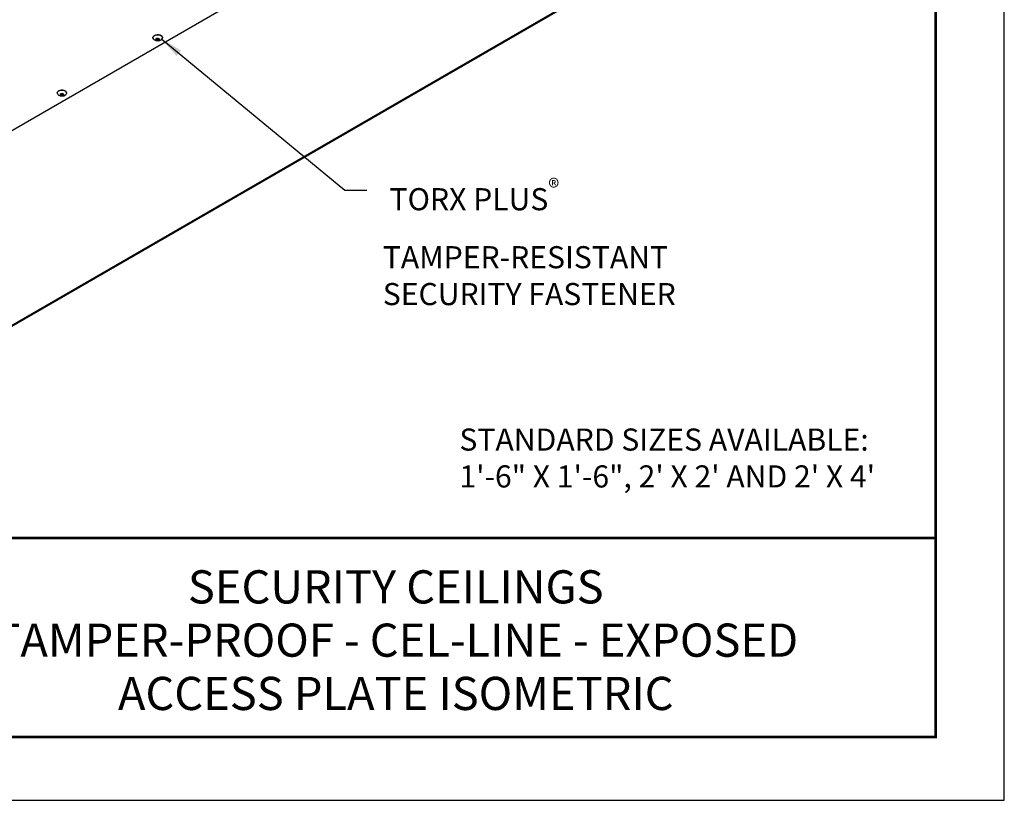
# Model space of a CAD drawing. Units: inches. Extents: x 3 to 208, y 3 to 12.
# Drawn here: x 176 to 182, y 3 to 8 of the extents above; entities that cross this region are included whole.
import ezdxf
from ezdxf.enums import TextEntityAlignment as Align

# ---------------------------------------------------------------- set-up
doc = ezdxf.new("R2010")
doc.units = ezdxf.units.IN
doc.header["$MEASUREMENT"] = 0
doc.layers.get('0').update_dxf_attribs({"linetype": 'CONTINUOUS'})
doc.layers.get('Defpoints').update_dxf_attribs({"color": 252, "linetype": 'CONTINUOUS'})
for name, color, linetype in [('DETAIL', 1, 'CONTINUOUS'), ('DIM', 1, 'CONTINUOUS'), ('TEXT', 3, 'CONTINUOUS')]:
    doc.layers.add(name, color=color, linetype=linetype)
doc.styles.add('STD', font='arial.ttf')
doc.dimstyles.new('F-DIM1$7', dxfattribs={"dimtxt": 0.125, "dimasz": 0.125, "dimexe": 0.14, "dimexo": 0.07, "dimgap": 0.09, "dimtad": 0, "dimtih": 1, "dimtoh": 1, "dimdec": 4, "dimzin": 3, "dimdsep": 46, "dimlunit": 5, "dimtxsty": 'STD', "dimcen": 0, "dimclrd": 256, "dimclre": 3, "dimclrt": 256, "dimadec": 0, "dimazin": 0, "dimtfac": 1, "dimtdec": 3, "dimtofl": 0, "dimtmove": 0, "dimatfit": 3, "dimfxl": 1, "dimfrac": 2, "dimtolj": 1, "dimtzin": 0, "dimarcsym": 1})

# ---------------------------------------------------------------- blocks, each defined once
blk = doc.blocks.new('TBLOCK_V9WS')
at = {"style": 'STD', "flags": 4}
for tag, p in [('WEB_TITLE1', (-3.0535, 0.9427)), ('DESCRIPTION', (-3.0535, 0.6415)), ('WEB_TITLE3', (-3.0535, 0.3403))]:
    blk.add_attdef(tag, text='', height=0.1875, dxfattribs=at).set_placement(p, align=Align.TOP_CENTER)
blk = doc.blocks.new('WEB00315')
at = {"layer": 'DETAIL', "extrusion": (-5.55112e-17, 0.816138, -0.577858)}
for p, q in [((9.2046, 3.641, 23.562), (4.962, 1.1893, 23.562)), ((9.2112, 3.6403, 23.562), (4.9685, 1.1887, 23.562)), ((7.2693, 3.6246, 23.562), (4.9712, 2.2966, 23.562)), ((5.7956, 2.8182, 23.562), (5.801, 2.8196, 23.562)), ((5.7961, 2.8167, 23.562), (5.7961, 2.8184, 23.562)), ((5.8022, 2.817, 23.562), (5.7963, 2.8167, 23.562)), ((5.7974, 2.8225, 23.562), (5.7974, 2.8234, 23.562)), ((5.801, 2.8196, 23.562), (5.7975, 2.8224, 23.562)), ((5.7994, 2.8235, 23.562), (5.8042, 2.8215, 23.562)), ((5.801, 2.8196, 23.562), (5.801, 2.8229, 23.562)), ((5.801, 2.8219, 23.562), (5.8022, 2.8219, 23.562)), ((5.8016, 2.8136, 23.562), (5.8022, 2.817, 23.562)), ((5.8022, 2.817, 23.562), (5.8022, 2.8219, 23.562)), ((5.8035, 2.8189, 23.562), (5.8035, 2.8218, 23.562)), ((5.8041, 2.8181, 23.562), (5.8042, 2.8181, 23.562)), ((5.8041, 2.8132, 23.562), (5.8041, 2.8181, 23.562)), ((5.8042, 2.8215, 23.562), (5.8067, 2.8246, 23.562)), ((5.8067, 2.8163, 23.562), (5.8042, 2.8132, 23.562)), ((5.8067, 2.8163, 23.562), (5.8067, 2.8181, 23.562)), ((5.8115, 2.8144, 23.562), (5.8067, 2.8163, 23.562)), ((5.8074, 2.8189, 23.562), (5.8074, 2.8238, 23.562)), ((5.8074, 2.8209, 23.562), (5.8099, 2.8199, 23.562)), ((5.8087, 2.8208, 23.562), (5.8087, 2.825, 23.562)), ((5.8093, 2.8242, 23.562), (5.8087, 2.8208, 23.562)), ((5.8087, 2.8208, 23.562), (5.8146, 2.8212, 23.562)), ((5.8093, 2.8243, 23.562), (5.8093, 2.8245, 23.562)), ((5.8099, 2.8182, 23.562), (5.8099, 2.8209, 23.562)), ((5.8153, 2.8197, 23.562), (5.8099, 2.8182, 23.562)), ((5.8099, 2.8182, 23.562), (5.8134, 2.8155, 23.562)), ((5.8116, 2.8143, 23.562), (5.8116, 2.8169, 23.562)), ((5.8155, 2.8197, 23.562), (5.8155, 2.8211, 23.562)), ((5.2543, 2.5057, 23.562), (5.2597, 2.5071, 23.562)), ((5.2549, 2.5042, 23.562), (5.2549, 2.5059, 23.562)), ((5.2562, 2.51, 23.562), (5.2562, 2.5109, 23.562)), ((5.2597, 2.5071, 23.562), (5.2563, 2.5099, 23.562)), ((5.2582, 2.511, 23.562), (5.263, 2.509, 23.562)), ((5.2597, 2.5071, 23.562), (5.2597, 2.5104, 23.562)), ((5.2597, 2.5094, 23.562), (5.2609, 2.5094, 23.562)), ((5.2609, 2.5045, 23.562), (5.2609, 2.5094, 23.562)), ((5.2622, 2.5064, 23.562), (5.2622, 2.5093, 23.562)), ((5.2629, 2.5056, 23.562), (5.2629, 2.5056, 23.562)), ((5.2629, 2.5007, 23.562), (5.2629, 2.5056, 23.562)), ((5.263, 2.509, 23.562), (5.2654, 2.5121, 23.562)), ((5.2654, 2.5038, 23.562), (5.2654, 2.5056, 23.562)), ((5.2661, 2.5064, 23.562), (5.2661, 2.5113, 23.562)), ((5.2661, 2.5084, 23.562), (5.2687, 2.5074, 23.562)), ((5.2675, 2.5083, 23.562), (5.2675, 2.5125, 23.562)), ((5.268, 2.5117, 23.562), (5.2675, 2.5083, 23.562)), ((5.2675, 2.5083, 23.562), (5.2734, 2.5087, 23.562)), ((5.2681, 2.5118, 23.562), (5.2681, 2.512, 23.562)), ((5.2687, 2.5057, 23.562), (5.2687, 2.5084, 23.562)), ((5.2741, 2.5072, 23.562), (5.2687, 2.5057, 23.562)), ((5.2687, 2.5057, 23.562), (5.2721, 2.503, 23.562)), ((5.2742, 2.5072, 23.562), (5.2742, 2.5086, 23.562)), ((5.2609, 2.5045, 23.562), (5.255, 2.5042, 23.562)), ((5.2603, 2.5011, 23.562), (5.2609, 2.5045, 23.562)), ((5.2654, 2.5038, 23.562), (5.2629, 2.5007, 23.562)), ((5.2702, 2.5019, 23.562), (5.2654, 2.5038, 23.562)), ((5.2703, 2.5018, 23.562), (5.2703, 2.5044, 23.562))]:
    blk.add_line(p, q, dxfattribs=at)
at = {"layer": 'DETAIL'}
for centre, major_axis, start_param, end_param in [((5.8055, 2.8285, 23.562), (0.0268, 0), 2.356194, 3.381694), ((5.8055, 2.8285, 23.562), (0.0268, 0), 6.043084, 8.63938), ((5.8055, 2.8189, 23.562), (0.00995, 0), 2.491889, 3.267697), ((5.8055, 2.8189, 23.562), (0.00995, 0), 3.539087, 4.314895), ((5.8055, 2.8189, 23.562), (0.00995, 0), 1.444692, 2.2205), ((5.8029, 2.8184, 23.562), (0.00134, 0), 4.111968, 5.854791), ((5.8055, 2.8189, 23.562), (0.00995, 0), 4.586284, 5.362092), ((5.8055, 2.8238, 23.562), (0.00195, 0), 0, 0.851434), ((5.8055, 2.8189, 23.562), (0.00995, 0), 0.397494, 1.173302), ((5.8055, 2.8189, 23.562), (0.00995, 0), 5.633482, 6.40929), ((5.2642, 2.516, 23.562), (0.0268, 0), 2.356194, 3.381694), ((5.2642, 2.516, 23.562), (0.0268, 0), 6.043084, 8.63938), ((5.2642, 2.5064, 23.562), (0.00995, 0), 2.491889, 3.267697), ((5.2642, 2.5064, 23.562), (0.00995, 0), 1.444692, 2.2205), ((5.2617, 2.5059, 23.562), (0.00134, 0), 4.111968, 5.854791), ((5.2642, 2.5113, 23.562), (0.00195, 0), 0, 0.851434), ((5.2642, 2.5064, 23.562), (0.00995, 0), 0.397494, 1.173302), ((5.2642, 2.5064, 23.562), (0.00995, 0), 5.633482, 6.40929), ((5.2642, 2.5064, 23.562), (0.00995, 0), 3.539087, 4.314895), ((5.2642, 2.5064, 23.562), (0.00995, 0), 4.586284, 5.362092)]:
    blk.add_ellipse(centre, major_axis=major_axis, ratio=0.577858, start_param=start_param, end_param=end_param, dxfattribs=at)
for centre in [(5.8055, 2.8189, 23.562), (5.2642, 2.5064, 23.562)]:
    blk.add_ellipse(centre, major_axis=(-0.00195, 0), ratio=0.577858, dxfattribs=at)
for points, knots in [([(5.7786, 2.8285, 23.562), (5.7786, 2.8302, 23.562), (5.7791, 2.8318, 23.562), (5.7807, 2.835, 23.562), (5.7819, 2.8365, 23.562), (5.7851, 2.8393, 23.562), (5.7872, 2.8406, 23.562), (5.7918, 2.8426, 23.562), (5.7944, 2.8434, 23.562), (5.7999, 2.8445, 23.562), (5.8027, 2.8447, 23.562), (5.8085, 2.8447, 23.562), (5.8113, 2.8444, 23.562), (5.8167, 2.8433, 23.562), (5.8193, 2.8425, 23.562), (5.8239, 2.8405, 23.562), (5.826, 2.8392, 23.562), (5.8293, 2.8362, 23.562), (5.8305, 2.8346, 23.562), (5.8319, 2.8314, 23.562), (5.8323, 2.83, 23.562), (5.8323, 2.8285, 23.562)], [2.356194, 2.356194, 2.356194, 2.356194, 2.641829, 2.641829, 2.946319, 2.946319, 3.273288, 3.273288, 3.603825, 3.603825, 3.932663, 3.932663, 4.260717, 4.260717, 4.589605, 4.589605, 4.92017, 4.92017, 5.246669, 5.246669, 5.497787, 5.497787, 5.497787, 5.497787]), ([(5.8315, 2.8248, 23.562), (5.8306, 2.8227, 23.562), (5.8294, 2.8208, 23.562), (5.8264, 2.8173, 23.562), (5.8247, 2.8159, 23.562), (5.8205, 2.8131, 23.562), (5.8181, 2.812, 23.562), (5.8127, 2.8103, 23.562), (5.8097, 2.8098, 23.562), (5.8037, 2.8096, 23.562), (5.8007, 2.8099, 23.562), (5.7946, 2.8113, 23.562), (5.7916, 2.8124, 23.562), (5.7861, 2.8159, 23.562), (5.7836, 2.818, 23.562), (5.7807, 2.8221, 23.562), (5.78, 2.8234, 23.562), (5.7794, 2.8248, 23.562)], [5.737889, 5.737889, 5.737889, 5.737889, 5.949718, 5.949718, 6.213705, 6.213705, 6.567797, 6.567797, 7.003828, 7.003828, 7.452258, 7.452258, 7.896791, 7.896791, 8.259829, 8.259829, 8.399278, 8.399278, 8.399278, 8.399278]), ([(5.7961, 2.8167, 23.562), (5.796, 2.8167, 23.562), (5.7959, 2.8167, 23.562), (5.7956, 2.8167, 23.562), (5.7955, 2.8168, 23.562), (5.7952, 2.8169, 23.562), (5.795, 2.8169, 23.562), (5.7948, 2.8171, 23.562), (5.7947, 2.8172, 23.562), (5.7947, 2.8174, 23.562), (5.7946, 2.8175, 23.562), (5.7947, 2.8177, 23.562), (5.7947, 2.8178, 23.562), (5.7949, 2.8179, 23.562), (5.795, 2.818, 23.562), (5.7951, 2.818, 23.562), (5.7952, 2.8181, 23.562), (5.7952, 2.8181, 23.562), (5.7954, 2.8182, 23.562), (5.7954, 2.8182, 23.562), (5.7954, 2.8182, 23.562)], [-0.02667153, -0.02667153, -0.02667153, -0.02667153, -0.02392628, -0.02392628, -0.01990396, -0.01990396, -0.01567738, -0.01567738, -0.0114292, -0.0114292, -0.00738519, -0.00738519, -0.00355289, -0.00355289, 0, 0, 0, 0.00249762, 0.00249762, 0.00349684, 0.00349684, 0.00349684, 0.00349684]), ([(5.7974, 2.8225, 23.562), (5.7974, 2.8225, 23.562), (5.7973, 2.8226, 23.562), (5.7973, 2.8227, 23.562), (5.7972, 2.8227, 23.562), (5.7972, 2.8228, 23.562), (5.7972, 2.8229, 23.562), (5.7972, 2.8231, 23.562), (5.7973, 2.8232, 23.562), (5.7974, 2.8234, 23.562), (5.7975, 2.8235, 23.562), (5.7978, 2.8236, 23.562), (5.7979, 2.8236, 23.562), (5.7982, 2.8237, 23.562), (5.7984, 2.8237, 23.562), (5.7987, 2.8237, 23.562), (5.7988, 2.8237, 23.562), (5.7991, 2.8236, 23.562), (5.7992, 2.8236, 23.562), (5.7993, 2.8236, 23.562)], [-0.03015703, -0.03015703, -0.03015703, -0.03015703, -0.02763399, -0.02763399, -0.02579333, -0.02579333, -0.02282775, -0.02282775, -0.01859326, -0.01859326, -0.01437447, -0.01437447, -0.01035745, -0.01035745, -0.00655866, -0.00655866, -0.00305479, -0.00305479, 0, 0, 0, 0]), ([(5.8041, 2.8132, 23.562), (5.8041, 2.8131, 23.562), (5.804, 2.813, 23.562), (5.8038, 2.8129, 23.562), (5.8037, 2.8128, 23.562), (5.8034, 2.8128, 23.562), (5.8033, 2.8127, 23.562), (5.8029, 2.8127, 23.562), (5.8027, 2.8127, 23.562), (5.8024, 2.8128, 23.562), (5.8022, 2.8128, 23.562), (5.802, 2.8129, 23.562), (5.8019, 2.813, 23.562), (5.8017, 2.8131, 23.562), (5.8016, 2.8132, 23.562), (5.8016, 2.8133, 23.562), (5.8016, 2.8134, 23.562), (5.8016, 2.8134, 23.562), (5.8016, 2.8135, 23.562), (5.8016, 2.8135, 23.562), (5.8016, 2.8136, 23.562)], [-0.02667175, -0.02667175, -0.02667175, -0.02667175, -0.02392646, -0.02392646, -0.01990408, -0.01990408, -0.01567746, -0.01567746, -0.01142924, -0.01142924, -0.00738521, -0.00738521, -0.0035529, -0.0035529, 0, 0, 0, 0.00293301, 0.00293301, 0.00349797, 0.00349797, 0.00349797, 0.00349797]), ([(5.8068, 2.8247, 23.562), (5.8068, 2.8248, 23.562), (5.8069, 2.8248, 23.562), (5.8071, 2.825, 23.562), (5.8072, 2.825, 23.562), (5.8075, 2.8251, 23.562), (5.8076, 2.8252, 23.562), (5.808, 2.8252, 23.562), (5.8082, 2.8252, 23.562), (5.8085, 2.8251, 23.562), (5.8087, 2.8251, 23.562), (5.8089, 2.825, 23.562), (5.809, 2.8249, 23.562), (5.8092, 2.8247, 23.562), (5.8093, 2.8247, 23.562), (5.8093, 2.8246, 23.562), (5.8093, 2.8245, 23.562), (5.8093, 2.8244, 23.562), (5.8093, 2.8243, 23.562), (5.8093, 2.8243, 23.562), (5.8093, 2.8243, 23.562)], [-0.02667173, -0.02667173, -0.02667173, -0.02667173, -0.02392645, -0.02392645, -0.01990407, -0.01990407, -0.01567745, -0.01567745, -0.01142924, -0.01142924, -0.00738521, -0.00738521, -0.0035529, -0.0035529, 0, 0, 0, 0.00320886, 0.00320886, 0.00349918, 0.00349918, 0.00349918, 0.00349918]), ([(5.8135, 2.8154, 23.562), (5.8135, 2.8153, 23.562), (5.8136, 2.8153, 23.562), (5.8136, 2.8152, 23.562), (5.8137, 2.8151, 23.562), (5.8137, 2.815, 23.562), (5.8137, 2.815, 23.562), (5.8137, 2.8148, 23.562), (5.8136, 2.8147, 23.562), (5.8135, 2.8145, 23.562), (5.8134, 2.8144, 23.562), (5.8131, 2.8143, 23.562), (5.813, 2.8143, 23.562), (5.8127, 2.8142, 23.562), (5.8125, 2.8142, 23.562), (5.8122, 2.8142, 23.562), (5.8121, 2.8142, 23.562), (5.8118, 2.8142, 23.562), (5.8117, 2.8143, 23.562), (5.8116, 2.8143, 23.562)], [-0.03015703, -0.03015703, -0.03015703, -0.03015703, -0.02763399, -0.02763399, -0.02579333, -0.02579333, -0.02282775, -0.02282775, -0.01859326, -0.01859326, -0.01437447, -0.01437447, -0.01035745, -0.01035745, -0.00655866, -0.00655866, -0.00305479, -0.00305479, 0, 0, 0, 0]), ([(5.8148, 2.8212, 23.562), (5.8149, 2.8212, 23.562), (5.815, 2.8212, 23.562), (5.8153, 2.8212, 23.562), (5.8154, 2.8211, 23.562), (5.8157, 2.821, 23.562), (5.8159, 2.821, 23.562), (5.8161, 2.8208, 23.562), (5.8162, 2.8207, 23.562), (5.8162, 2.8205, 23.562), (5.8163, 2.8204, 23.562), (5.8162, 2.8202, 23.562), (5.8162, 2.8201, 23.562), (5.816, 2.82, 23.562), (5.8159, 2.8199, 23.562), (5.8158, 2.8198, 23.562), (5.8158, 2.8198, 23.562), (5.8157, 2.8198, 23.562), (5.8156, 2.8197, 23.562), (5.8155, 2.8197, 23.562), (5.8155, 2.8197, 23.562)], [-0.02667174, -0.02667174, -0.02667174, -0.02667174, -0.02392645, -0.02392645, -0.01990408, -0.01990408, -0.01567746, -0.01567746, -0.01142924, -0.01142924, -0.00738521, -0.00738521, -0.0035529, -0.0035529, 0, 0, 0, 0.00126507, 0.00126507, 0.00349791, 0.00349791, 0.00349791, 0.00349791]), ([(5.2374, 2.516, 23.562), (5.2374, 2.5177, 23.562), (5.2378, 2.5193, 23.562), (5.2394, 2.5225, 23.562), (5.2406, 2.524, 23.562), (5.2439, 2.5268, 23.562), (5.2459, 2.5281, 23.562), (5.2505, 2.5301, 23.562), (5.2531, 2.5309, 23.562), (5.2586, 2.532, 23.562), (5.2615, 2.5322, 23.562), (5.2672, 2.5322, 23.562), (5.27, 2.5319, 23.562), (5.2755, 2.5308, 23.562), (5.278, 2.53, 23.562), (5.2827, 2.528, 23.562), (5.2847, 2.5267, 23.562), (5.288, 2.5237, 23.562), (5.2893, 2.5221, 23.562), (5.2907, 2.5189, 23.562), (5.291, 2.5175, 23.562), (5.291, 2.516, 23.562)], [2.356194, 2.356194, 2.356194, 2.356194, 2.641829, 2.641829, 2.946319, 2.946319, 3.273288, 3.273288, 3.603825, 3.603825, 3.932663, 3.932663, 4.260717, 4.260717, 4.589605, 4.589605, 4.92017, 4.92017, 5.246669, 5.246669, 5.497787, 5.497787, 5.497787, 5.497787]), ([(5.2902, 2.5123, 23.562), (5.2893, 2.5102, 23.562), (5.2881, 2.5083, 23.562), (5.2852, 2.5048, 23.562), (5.2834, 2.5034, 23.562), (5.2792, 2.5006, 23.562), (5.2768, 2.4995, 23.562), (5.2714, 2.4978, 23.562), (5.2685, 2.4973, 23.562), (5.2625, 2.4971, 23.562), (5.2594, 2.4974, 23.562), (5.2533, 2.4988, 23.562), (5.2503, 2.4999, 23.562), (5.2448, 2.5034, 23.562), (5.2423, 2.5055, 23.562), (5.2395, 2.5096, 23.562), (5.2387, 2.5109, 23.562), (5.2381, 2.5123, 23.562)], [5.737889, 5.737889, 5.737889, 5.737889, 5.949718, 5.949718, 6.213705, 6.213705, 6.567797, 6.567797, 7.003828, 7.003828, 7.452258, 7.452258, 7.896791, 7.896791, 8.259829, 8.259829, 8.399278, 8.399278, 8.399278, 8.399278]), ([(5.2549, 2.5042, 23.562), (5.2547, 2.5042, 23.562), (5.2546, 2.5042, 23.562), (5.2544, 2.5042, 23.562), (5.2542, 2.5043, 23.562), (5.2539, 2.5044, 23.562), (5.2538, 2.5044, 23.562), (5.2536, 2.5046, 23.562), (5.2535, 2.5047, 23.562), (5.2534, 2.5049, 23.562), (5.2534, 2.505, 23.562), (5.2534, 2.5052, 23.562), (5.2535, 2.5053, 23.562), (5.2536, 2.5054, 23.562), (5.2537, 2.5055, 23.562), (5.2538, 2.5055, 23.562), (5.2539, 2.5056, 23.562), (5.254, 2.5056, 23.562), (5.2541, 2.5057, 23.562), (5.2541, 2.5057, 23.562), (5.2542, 2.5057, 23.562)], [-0.02667153, -0.02667153, -0.02667153, -0.02667153, -0.02392628, -0.02392628, -0.01990396, -0.01990396, -0.01567738, -0.01567738, -0.0114292, -0.0114292, -0.00738519, -0.00738519, -0.00355289, -0.00355289, 0, 0, 0, 0.00249762, 0.00249762, 0.00349684, 0.00349684, 0.00349684, 0.00349684]), ([(5.2562, 2.51, 23.562), (5.2561, 2.51, 23.562), (5.2561, 2.5101, 23.562), (5.256, 2.5102, 23.562), (5.256, 2.5102, 23.562), (5.2559, 2.5103, 23.562), (5.2559, 2.5104, 23.562), (5.2559, 2.5106, 23.562), (5.256, 2.5107, 23.562), (5.2561, 2.5109, 23.562), (5.2562, 2.511, 23.562), (5.2565, 2.5111, 23.562), (5.2567, 2.5111, 23.562), (5.257, 2.5112, 23.562), (5.2571, 2.5112, 23.562), (5.2574, 2.5112, 23.562), (5.2576, 2.5112, 23.562), (5.2578, 2.5111, 23.562), (5.2579, 2.5111, 23.562), (5.258, 2.5111, 23.562)], [-0.03015703, -0.03015703, -0.03015703, -0.03015703, -0.02763399, -0.02763399, -0.02579333, -0.02579333, -0.02282775, -0.02282775, -0.01859326, -0.01859326, -0.01437447, -0.01437447, -0.01035745, -0.01035745, -0.00655866, -0.00655866, -0.00305479, -0.00305479, 0, 0, 0, 0]), ([(5.2655, 2.5122, 23.562), (5.2655, 2.5123, 23.562), (5.2656, 2.5123, 23.562), (5.2658, 2.5125, 23.562), (5.2659, 2.5125, 23.562), (5.2662, 2.5126, 23.562), (5.2664, 2.5127, 23.562), (5.2667, 2.5127, 23.562), (5.2669, 2.5127, 23.562), (5.2672, 2.5126, 23.562), (5.2674, 2.5126, 23.562), (5.2677, 2.5125, 23.562), (5.2678, 2.5124, 23.562), (5.2679, 2.5122, 23.562), (5.268, 2.5122, 23.562), (5.268, 2.5121, 23.562), (5.2681, 2.512, 23.562), (5.2681, 2.5119, 23.562), (5.2681, 2.5118, 23.562), (5.2681, 2.5118, 23.562), (5.2681, 2.5118, 23.562)], [-0.02667173, -0.02667173, -0.02667173, -0.02667173, -0.02392645, -0.02392645, -0.01990407, -0.01990407, -0.01567745, -0.01567745, -0.01142924, -0.01142924, -0.00738521, -0.00738521, -0.0035529, -0.0035529, 0, 0, 0, 0.00320886, 0.00320886, 0.00349918, 0.00349918, 0.00349918, 0.00349918]), ([(5.2735, 2.5087, 23.562), (5.2736, 2.5087, 23.562), (5.2737, 2.5087, 23.562), (5.274, 2.5087, 23.562), (5.2742, 2.5086, 23.562), (5.2745, 2.5085, 23.562), (5.2746, 2.5085, 23.562), (5.2748, 2.5083, 23.562), (5.2749, 2.5082, 23.562), (5.275, 2.508, 23.562), (5.275, 2.5079, 23.562), (5.2749, 2.5077, 23.562), (5.2749, 2.5076, 23.562), (5.2748, 2.5075, 23.562), (5.2747, 2.5074, 23.562), (5.2746, 2.5073, 23.562), (5.2745, 2.5073, 23.562), (5.2745, 2.5073, 23.562), (5.2744, 2.5072, 23.562), (5.2743, 2.5072, 23.562), (5.2742, 2.5072, 23.562)], [-0.02667174, -0.02667174, -0.02667174, -0.02667174, -0.02392645, -0.02392645, -0.01990408, -0.01990408, -0.01567746, -0.01567746, -0.01142924, -0.01142924, -0.00738521, -0.00738521, -0.0035529, -0.0035529, 0, 0, 0, 0.00126507, 0.00126507, 0.00349791, 0.00349791, 0.00349791, 0.00349791]), ([(5.2629, 2.5007, 23.562), (5.2628, 2.5006, 23.562), (5.2628, 2.5005, 23.562), (5.2626, 2.5004, 23.562), (5.2625, 2.5003, 23.562), (5.2622, 2.5003, 23.562), (5.262, 2.5002, 23.562), (5.2616, 2.5002, 23.562), (5.2615, 2.5002, 23.562), (5.2611, 2.5003, 23.562), (5.261, 2.5003, 23.562), (5.2607, 2.5004, 23.562), (5.2606, 2.5005, 23.562), (5.2604, 2.5006, 23.562), (5.2604, 2.5007, 23.562), (5.2603, 2.5008, 23.562), (5.2603, 2.5009, 23.562), (5.2603, 2.5009, 23.562), (5.2603, 2.501, 23.562), (5.2603, 2.501, 23.562), (5.2603, 2.5011, 23.562)], [-0.02667175, -0.02667175, -0.02667175, -0.02667175, -0.02392646, -0.02392646, -0.01990408, -0.01990408, -0.01567746, -0.01567746, -0.01142924, -0.01142924, -0.00738521, -0.00738521, -0.0035529, -0.0035529, 0, 0, 0, 0.00293301, 0.00293301, 0.00349797, 0.00349797, 0.00349797, 0.00349797]), ([(5.2722, 2.5029, 23.562), (5.2723, 2.5028, 23.562), (5.2723, 2.5028, 23.562), (5.2724, 2.5027, 23.562), (5.2724, 2.5026, 23.562), (5.2724, 2.5025, 23.562), (5.2724, 2.5025, 23.562), (5.2724, 2.5023, 23.562), (5.2724, 2.5022, 23.562), (5.2722, 2.502, 23.562), (5.2721, 2.5019, 23.562), (5.2719, 2.5018, 23.562), (5.2717, 2.5018, 23.562), (5.2714, 2.5017, 23.562), (5.2713, 2.5017, 23.562), (5.2709, 2.5017, 23.562), (5.2708, 2.5017, 23.562), (5.2705, 2.5017, 23.562), (5.2704, 2.5018, 23.562), (5.2703, 2.5018, 23.562)], [-0.03015703, -0.03015703, -0.03015703, -0.03015703, -0.02763399, -0.02763399, -0.02579333, -0.02579333, -0.02282775, -0.02282775, -0.01859326, -0.01859326, -0.01437447, -0.01437447, -0.01035745, -0.01035745, -0.00655866, -0.00655866, -0.00305479, -0.00305479, 0, 0, 0, 0])]:
    blk.add_open_spline(points, degree=3, knots=knots, dxfattribs=at)
for points in [[(5.7954, 2.8182, 23.562), (5.7955, 2.8182, 23.562), (5.7955, 2.8182, 23.562), (5.7956, 2.8182, 23.562)], [(5.7963, 2.8167, 23.562), (5.7962, 2.8167, 23.562), (5.7962, 2.8167, 23.562), (5.7961, 2.8167, 23.562)], [(5.7975, 2.8224, 23.562), (5.7975, 2.8224, 23.562), (5.7975, 2.8225, 23.562), (5.7974, 2.8225, 23.562)], [(5.7993, 2.8236, 23.562), (5.7993, 2.8236, 23.562), (5.7994, 2.8235, 23.562), (5.7994, 2.8235, 23.562)], [(5.8016, 2.8136, 23.562), (5.8016, 2.8136, 23.562), (5.8016, 2.8136, 23.562), (5.8016, 2.8136, 23.562)], [(5.8042, 2.8132, 23.562), (5.8042, 2.8132, 23.562), (5.8042, 2.8132, 23.562), (5.8041, 2.8132, 23.562)], [(5.8067, 2.8246, 23.562), (5.8067, 2.8247, 23.562), (5.8067, 2.8247, 23.562), (5.8068, 2.8247, 23.562)], [(5.8093, 2.8243, 23.562), (5.8093, 2.8243, 23.562), (5.8093, 2.8243, 23.562), (5.8093, 2.8242, 23.562)], [(5.8116, 2.8143, 23.562), (5.8116, 2.8143, 23.562), (5.8115, 2.8143, 23.562), (5.8115, 2.8144, 23.562)], [(5.8134, 2.8155, 23.562), (5.8134, 2.8154, 23.562), (5.8134, 2.8154, 23.562), (5.8135, 2.8154, 23.562)], [(5.8146, 2.8212, 23.562), (5.8147, 2.8212, 23.562), (5.8147, 2.8212, 23.562), (5.8148, 2.8212, 23.562)], [(5.8155, 2.8197, 23.562), (5.8154, 2.8197, 23.562), (5.8154, 2.8197, 23.562), (5.8153, 2.8197, 23.562)], [(5.2542, 2.5057, 23.562), (5.2542, 2.5057, 23.562), (5.2543, 2.5057, 23.562), (5.2543, 2.5057, 23.562)], [(5.2563, 2.5099, 23.562), (5.2562, 2.5099, 23.562), (5.2562, 2.51, 23.562), (5.2562, 2.51, 23.562)], [(5.258, 2.5111, 23.562), (5.2581, 2.5111, 23.562), (5.2581, 2.511, 23.562), (5.2582, 2.511, 23.562)], [(5.2654, 2.5121, 23.562), (5.2655, 2.5122, 23.562), (5.2655, 2.5122, 23.562), (5.2655, 2.5122, 23.562)], [(5.2681, 2.5118, 23.562), (5.268, 2.5118, 23.562), (5.268, 2.5118, 23.562), (5.268, 2.5117, 23.562)], [(5.2734, 2.5087, 23.562), (5.2734, 2.5087, 23.562), (5.2735, 2.5087, 23.562), (5.2735, 2.5087, 23.562)], [(5.2742, 2.5072, 23.562), (5.2741, 2.5072, 23.562), (5.2741, 2.5072, 23.562), (5.2741, 2.5072, 23.562)], [(5.255, 2.5042, 23.562), (5.255, 2.5042, 23.562), (5.2549, 2.5042, 23.562), (5.2549, 2.5042, 23.562)], [(5.2603, 2.5011, 23.562), (5.2603, 2.5011, 23.562), (5.2603, 2.5011, 23.562), (5.2603, 2.5011, 23.562)], [(5.2629, 2.5007, 23.562), (5.2629, 2.5007, 23.562), (5.2629, 2.5007, 23.562), (5.2629, 2.5007, 23.562)], [(5.2703, 2.5018, 23.562), (5.2703, 2.5018, 23.562), (5.2702, 2.5018, 23.562), (5.2702, 2.5019, 23.562)], [(5.2721, 2.503, 23.562), (5.2721, 2.5029, 23.562), (5.2722, 2.5029, 23.562), (5.2722, 2.5029, 23.562)]]:
    blk.add_open_spline(points, degree=3, dxfattribs=at)
at = {"layer": 'DIM', "style": 'STD'}
for s, insert, char_height, attachment_point in [('\\A1; TORX PLUS{\\H0.75833x;\\S®^ ;}\\PTAMPER-RESISTANT\\PSECURITY FASTENER', (7.0783, 2.0292), 0.124988, 1), ('\\A1;STANDARD SIZES AVAILABLE:\\P1\'-6" X 1\'-6", 2\' X 2\' AND 2\' X 4\'', (7.5115, 0.4525), 0.125, 4)]:
    blk.add_mtext(s, dxfattribs=dict(at, insert=insert, char_height=char_height, attachment_point=attachment_point))
at = {"layer": 'DIM', "annotation_type": 0, "has_hookline": 1, "hookline_direction": 0}
blk.add_leader([(5.8286, 2.82), (6.8633, 1.9667), (6.9883, 1.9667)], dimstyle='F-DIM1$7', dxfattribs=at)

msp = doc.modelspace()

# ---------------------------------------------------------------- linework, layer by layer
at = {"const_width": 0.0156}
msp.add_lwpolyline([(181.4559, 3.7459), (171.2509, 3.7459), (171.2509, 11.5107), (181.4559, 11.5107)], close=True, dxfattribs=at)
msp.add_lwpolyline([(171.2509, 4.8709), (181.4559, 4.8709)], dxfattribs=at)
at = {"color": 254}
msp.add_lwpolyline([(175.3447, 4.8709), (181.4559, 4.8709), (181.4559, 3.7459), (175.3447, 3.7459)], close=True, dxfattribs=at)
at = {"layer": 'Defpoints'}
msp.add_lwpolyline([(170.8634, 3.3883), (181.8434, 3.3883), (181.8434, 11.8683), (170.8634, 11.8683)], close=True, dxfattribs=at)

# ---------------------------------------------------------------- block references
msp.add_blockref('WEB00315', (171.2509, 4.8709))
at = {"layer": 'TEXT'}
ref = msp.add_blockref('TBLOCK_V9WS', (181.4559, 3.7459), dxfattribs=at)
ref.add_attrib('WEB_TITLE1', 'SECURITY CEILINGS', dxfattribs={"layer": '0', "height": 0.1875, "style": 'STD'}).set_placement((178.4025, 4.6886), align=Align.TOP_CENTER)
ref.add_attrib('WEB_TITLE2', 'TAMPER-PROOF - CEL-LINE - EXPOSED', dxfattribs={"layer": '0', "height": 0.1875, "style": 'STD'}).set_placement((178.4025, 4.3874), align=Align.TOP_CENTER)
ref.add_attrib('WEB_TITLE3', 'ACCESS PLATE ISOMETRIC', dxfattribs={"layer": '0', "height": 0.1875, "style": 'STD'}).set_placement((178.4025, 4.0862), align=Align.TOP_CENTER)

doc.saveas('drawing.dxf')
